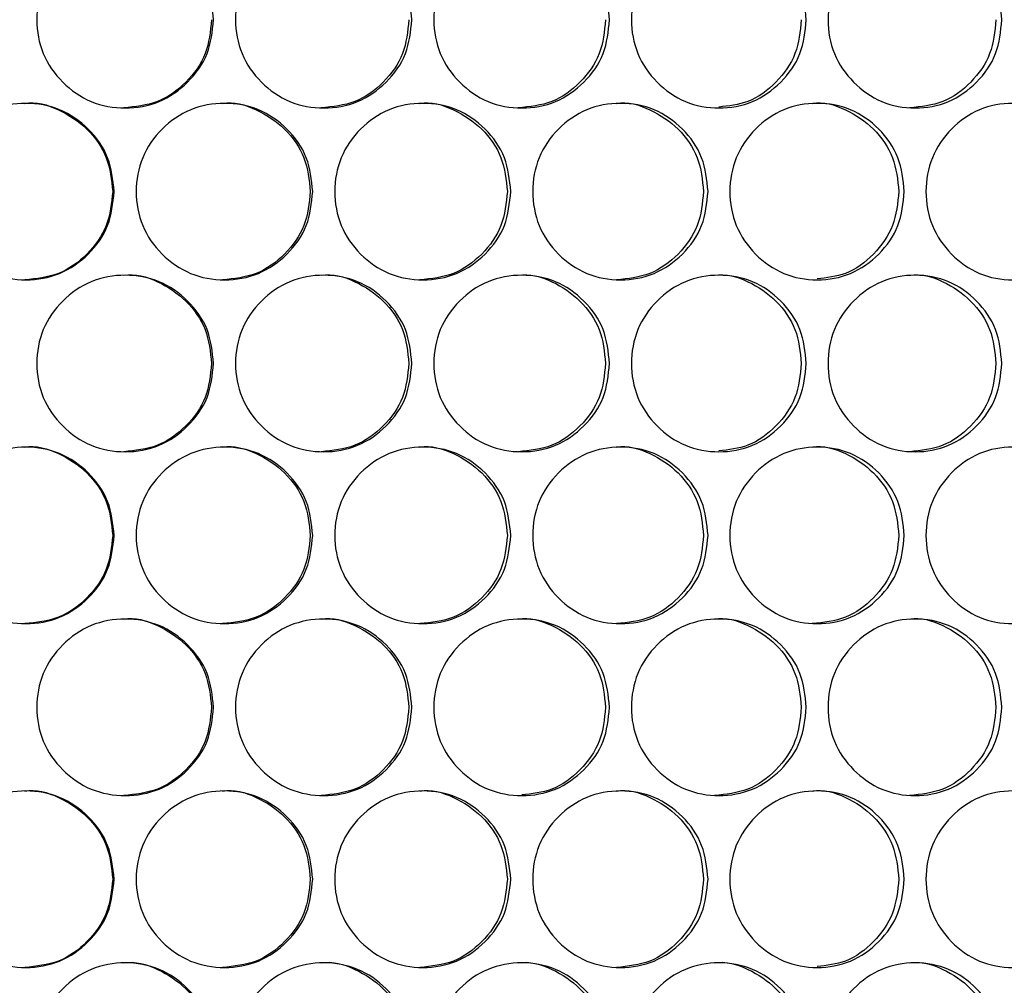
# Model space of a CAD drawing. Units: millimetres. Extents: x 7895 to 10391, y 932 to 2703.
# Drawn here: x 8699 to 8766, y 1628 to 1694 of the extents above; entities that cross this region are included whole.
import ezdxf

# ---------------------------------------------------------------- set-up
doc = ezdxf.new("R2010")
doc.units = ezdxf.units.MM

msp = doc.modelspace()

# ---------------------------------------------------------------- linework, layer by layer
at = {"color": 7, "linetype": 'Continuous', "lineweight": 25}
for points, knots in [([(8712.016, 1693.591), (8711.935, 1692.801), (8711.774, 1691.219), (8710.344, 1689.248), (8708.384, 1687.87), (8706.011, 1687.452), (8703.642, 1687.87), (8701.666, 1689.247), (8700.282, 1691.219), (8699.862, 1693.591), (8700.282, 1695.964), (8701.666, 1697.936), (8703.641, 1699.313), (8706.011, 1699.731), (8708.383, 1699.313), (8710.344, 1697.935), (8711.773, 1695.964), (8711.935, 1694.382), (8712.016, 1693.591)], [0, 0, 0, 0, 0.062461, 0.124973, 0.187476, 0.249979, 0.312527, 0.374983, 0.437531, 0.499987, 0.56249, 0.624989, 0.687496, 0.749995, 0.812551, 0.875001, 0.937527, 1, 1, 1, 1]), ([(8725.502, 1693.591), (8725.422, 1692.801), (8725.261, 1691.219), (8723.835, 1689.248), (8721.88, 1687.87), (8719.513, 1687.452), (8717.149, 1687.87), (8715.178, 1689.247), (8713.796, 1691.219), (8713.376, 1693.591), (8713.796, 1695.964), (8715.178, 1697.936), (8717.149, 1699.313), (8719.513, 1699.731), (8721.88, 1699.313), (8723.835, 1697.935), (8725.26, 1695.964), (8725.421, 1694.382), (8725.502, 1693.591)], [0, 0, 0, 0, 0.062461, 0.124973, 0.187476, 0.249978, 0.312527, 0.374984, 0.437531, 0.499987, 0.56249, 0.624989, 0.687496, 0.749995, 0.812551, 0.875001, 0.937527, 1, 1, 1, 1]), ([(8738.942, 1693.591), (8738.862, 1692.801), (8738.702, 1691.219), (8737.281, 1689.248), (8735.334, 1687.87), (8732.975, 1687.452), (8730.62, 1687.87), (8728.654, 1689.247), (8727.277, 1691.219), (8726.859, 1693.591), (8727.277, 1695.964), (8728.654, 1697.936), (8730.619, 1699.313), (8732.975, 1699.731), (8735.333, 1699.313), (8737.281, 1697.935), (8738.7, 1695.964), (8738.861, 1694.382), (8738.942, 1693.591)], [0, 0, 0, 0, 0.062461, 0.124973, 0.187476, 0.249979, 0.312527, 0.374984, 0.437531, 0.499987, 0.56249, 0.62499, 0.687496, 0.749995, 0.812551, 0.875001, 0.937527, 1, 1, 1, 1]), ([(8752.319, 1693.591), (8752.24, 1692.801), (8752.08, 1691.219), (8750.667, 1689.248), (8748.73, 1687.87), (8746.382, 1687.452), (8744.038, 1687.87), (8742.081, 1689.247), (8740.71, 1691.219), (8740.293, 1693.591), (8740.709, 1695.964), (8742.081, 1697.936), (8744.037, 1699.313), (8746.382, 1699.731), (8748.729, 1699.313), (8750.667, 1697.935), (8752.079, 1695.964), (8752.239, 1694.382), (8752.319, 1693.591)], [0, 0, 0, 0, 0.062461, 0.124973, 0.187476, 0.249979, 0.312527, 0.374984, 0.437531, 0.499987, 0.56249, 0.62499, 0.687497, 0.749995, 0.812551, 0.875001, 0.937527, 1, 1, 1, 1]), ([(8765.619, 1693.591), (8765.539, 1692.801), (8765.381, 1691.219), (8763.977, 1689.248), (8762.052, 1687.87), (8759.718, 1687.452), (8757.387, 1687.87), (8755.441, 1689.247), (8754.078, 1691.219), (8753.663, 1693.591), (8754.077, 1695.964), (8755.441, 1697.936), (8757.387, 1699.313), (8759.719, 1699.731), (8762.051, 1699.313), (8763.977, 1697.935), (8765.38, 1695.964), (8765.539, 1694.382), (8765.619, 1693.591)], [0, 0, 0, 0, 0.062461, 0.124973, 0.187476, 0.249979, 0.312527, 0.374983, 0.437531, 0.499987, 0.56249, 0.624989, 0.687497, 0.749995, 0.812551, 0.875001, 0.937527, 1, 1, 1, 1]), ([(8711.883, 1693.591), (8711.803, 1692.8), (8711.643, 1691.219), (8710.221, 1689.26), (8708.271, 1687.834), (8706.697, 1687.672), (8705.91, 1687.592)], [0, 0, 0, 0, 0.250468, 0.500785, 0.750598, 1, 1, 1, 1]), ([(8725.301, 1693.591), (8725.221, 1692.8), (8725.061, 1691.219), (8723.644, 1689.26), (8721.699, 1687.834), (8720.128, 1687.672), (8719.344, 1687.592)], [0, 0, 0, 0, 0.250469, 0.500786, 0.750598, 1, 1, 1, 1]), ([(8738.673, 1693.591), (8738.593, 1692.8), (8738.434, 1691.219), (8737.022, 1689.26), (8735.085, 1687.834), (8733.52, 1687.672), (8732.738, 1687.592)], [0, 0, 0, 0, 0.250469, 0.500786, 0.750599, 1, 1, 1, 1]), ([(8751.982, 1693.591), (8751.903, 1692.8), (8751.746, 1691.218), (8750.339, 1689.264), (8748.501, 1687.881), (8747.048, 1687.723), (8746.373, 1687.649)], [0, 0, 0, 0, 0.25889, 0.517624, 0.775836, 1, 1, 1, 1]), ([(8765.215, 1693.591), (8765.136, 1692.8), (8764.979, 1691.219), (8763.583, 1689.26), (8761.667, 1687.834), (8760.119, 1687.672), (8759.346, 1687.592)], [0, 0, 0, 0, 0.250468, 0.500786, 0.750598, 1, 1, 1, 1]), ([(8705.26, 1681.901), (8705.18, 1681.111), (8705.018, 1679.529), (8703.587, 1677.558), (8701.625, 1676.18), (8699.25, 1675.762), (8696.879, 1676.18), (8694.903, 1677.557), (8693.518, 1679.529), (8693.097, 1681.901), (8693.518, 1684.274), (8694.903, 1686.246), (8696.879, 1687.623), (8699.25, 1688.041), (8701.625, 1687.623), (8703.587, 1686.245), (8705.017, 1684.274), (8705.179, 1682.692), (8705.26, 1681.901)], [0, 0, 0, 0, 0.062461, 0.124974, 0.187477, 0.249979, 0.312527, 0.374984, 0.437531, 0.499987, 0.56249, 0.624989, 0.687497, 0.749995, 0.812551, 0.875002, 0.937527, 1, 1, 1, 1]), ([(8699.18, 1687.901), (8699.181, 1687.901), (8699.944, 1688.06), (8701.557, 1687.549), (8703.495, 1686.263), (8704.921, 1684.267), (8705.081, 1682.69), (8705.161, 1681.901)], [0, 0, 0, 0, 0.000156, 0.249746, 0.499273, 0.749564, 1, 1, 1, 1]), ([(8718.764, 1681.901), (8718.683, 1681.111), (8718.522, 1679.529), (8717.094, 1677.558), (8715.136, 1676.18), (8712.766, 1675.762), (8710.399, 1676.18), (8708.425, 1677.557), (8707.043, 1679.529), (8706.622, 1681.901), (8707.042, 1684.274), (8708.425, 1686.246), (8710.399, 1687.623), (8712.766, 1688.041), (8715.136, 1687.623), (8717.094, 1686.245), (8718.521, 1684.274), (8718.683, 1682.692), (8718.764, 1681.901)], [0, 0, 0, 0, 0.062461, 0.124973, 0.187477, 0.249979, 0.312527, 0.374984, 0.437531, 0.499987, 0.56249, 0.624989, 0.687497, 0.749995, 0.812551, 0.875002, 0.937527, 1, 1, 1, 1]), ([(8712.628, 1687.901), (8712.628, 1687.901), (8713.39, 1688.06), (8715, 1687.549), (8716.934, 1686.263), (8718.356, 1684.267), (8718.517, 1682.69), (8718.597, 1681.901)], [0, 0, 0, 0, 0.000156, 0.249746, 0.499272, 0.749564, 1, 1, 1, 1]), ([(8732.229, 1681.901), (8732.149, 1681.111), (8731.988, 1679.529), (8730.565, 1677.558), (8728.613, 1676.18), (8726.25, 1675.762), (8723.89, 1676.18), (8721.921, 1677.557), (8720.542, 1679.529), (8720.122, 1681.901), (8720.542, 1684.274), (8721.921, 1686.246), (8723.89, 1687.623), (8726.25, 1688.041), (8728.613, 1687.623), (8730.565, 1686.245), (8731.987, 1684.274), (8732.148, 1682.692), (8732.229, 1681.901)], [0, 0, 0, 0, 0.062461, 0.124974, 0.187476, 0.249979, 0.312527, 0.374984, 0.437531, 0.499987, 0.56249, 0.624989, 0.687497, 0.749996, 0.812551, 0.875002, 0.937527, 1, 1, 1, 1]), ([(8726.044, 1687.901), (8726.044, 1687.901), (8726.804, 1688.06), (8728.409, 1687.549), (8730.337, 1686.263), (8731.754, 1684.267), (8731.914, 1682.69), (8731.994, 1681.901)], [0, 0, 0, 0, 0.000157, 0.249746, 0.499273, 0.749564, 1, 1, 1, 1]), ([(8745.639, 1681.901), (8745.559, 1681.111), (8745.4, 1679.529), (8743.983, 1677.558), (8742.04, 1676.18), (8739.687, 1675.762), (8737.336, 1676.18), (8735.375, 1677.557), (8734.001, 1679.529), (8733.583, 1681.901), (8734, 1684.274), (8735.375, 1686.246), (8737.336, 1687.623), (8739.687, 1688.041), (8742.04, 1687.623), (8743.983, 1686.245), (8745.398, 1684.274), (8745.559, 1682.692), (8745.639, 1681.901)], [0, 0, 0, 0, 0.062461, 0.124973, 0.187476, 0.249979, 0.312527, 0.374984, 0.437531, 0.499987, 0.562491, 0.624989, 0.687497, 0.749996, 0.812551, 0.875002, 0.937527, 1, 1, 1, 1]), ([(8739.412, 1687.901), (8739.413, 1687.901), (8740.17, 1688.059), (8741.768, 1687.549), (8743.687, 1686.263), (8745.098, 1684.267), (8745.257, 1682.69), (8745.336, 1681.901)], [0, 0, 0, 0, 0.000157, 0.249748, 0.499273, 0.749564, 1, 1, 1, 1]), ([(8758.98, 1681.901), (8758.9, 1681.111), (8758.741, 1679.529), (8757.333, 1677.558), (8755.401, 1676.18), (8753.06, 1675.762), (8750.722, 1676.18), (8748.77, 1677.557), (8747.403, 1679.529), (8746.987, 1681.901), (8747.403, 1684.274), (8748.77, 1686.246), (8750.721, 1687.623), (8753.06, 1688.041), (8755.4, 1687.623), (8757.333, 1686.245), (8758.74, 1684.274), (8758.9, 1682.692), (8758.98, 1681.901)], [0, 0, 0, 0, 0.062461, 0.124973, 0.187476, 0.249979, 0.312527, 0.374984, 0.437531, 0.499987, 0.562491, 0.62499, 0.687497, 0.749996, 0.812551, 0.875002, 0.937527, 1, 1, 1, 1]), ([(8752.718, 1687.901), (8752.718, 1687.901), (8753.471, 1688.06), (8755.061, 1687.549), (8756.969, 1686.263), (8758.372, 1684.267), (8758.53, 1682.69), (8758.609, 1681.901)], [0, 0, 0, 0, 0.000157, 0.249747, 0.499272, 0.749564, 1, 1, 1, 1]), ([(8772.234, 1681.901), (8772.155, 1681.111), (8771.998, 1679.529), (8770.599, 1677.558), (8768.68, 1676.18), (8766.355, 1675.762), (8764.032, 1676.18), (8762.092, 1677.557), (8760.733, 1679.529), (8760.319, 1681.901), (8760.732, 1684.274), (8762.092, 1686.246), (8764.031, 1687.623), (8766.355, 1688.041), (8768.68, 1687.623), (8770.599, 1686.245), (8771.996, 1684.274), (8772.155, 1682.692), (8772.234, 1681.901)], [0, 0, 0, 0, 0.062461, 0.124973, 0.187477, 0.249979, 0.312527, 0.374984, 0.437531, 0.499987, 0.56249, 0.624989, 0.687497, 0.749995, 0.812551, 0.875002, 0.937527, 1, 1, 1, 1]), ([(8705.161, 1681.901), (8705.081, 1681.11), (8704.921, 1679.529), (8703.498, 1677.57), (8701.546, 1676.144), (8699.971, 1675.982), (8699.183, 1675.902)], [0, 0, 0, 0, 0.250467, 0.500784, 0.750599, 1, 1, 1, 1]), ([(8718.597, 1681.901), (8718.517, 1681.11), (8718.357, 1679.529), (8716.937, 1677.57), (8714.989, 1676.144), (8713.417, 1675.982), (8712.631, 1675.902)], [0, 0, 0, 0, 0.250468, 0.500786, 0.7506, 1, 1, 1, 1]), ([(8731.994, 1681.901), (8731.914, 1681.11), (8731.755, 1679.529), (8730.34, 1677.57), (8728.398, 1676.144), (8726.83, 1675.982), (8726.047, 1675.902)], [0, 0, 0, 0, 0.250468, 0.500785, 0.7506, 1, 1, 1, 1]), ([(8745.336, 1681.901), (8745.257, 1681.11), (8745.098, 1679.529), (8743.69, 1677.57), (8741.757, 1676.144), (8740.195, 1675.982), (8739.415, 1675.902)], [0, 0, 0, 0, 0.250468, 0.500785, 0.750599, 1, 1, 1, 1]), ([(8758.609, 1681.901), (8758.53, 1681.11), (8758.373, 1679.528), (8756.971, 1677.574), (8755.149, 1676.197), (8753.711, 1676.038), (8753.049, 1675.965)], [0, 0, 0, 0, 0.259877, 0.519598, 0.778798, 1, 1, 1, 1]), ([(8705.907, 1676.211), (8705.907, 1676.211), (8706.673, 1676.355), (8708.281, 1675.866), (8710.219, 1674.572), (8711.642, 1672.577), (8711.803, 1671), (8711.883, 1670.211)], [0, 0, 0, 0, 0.000156, 0.249746, 0.499272, 0.749564, 1, 1, 1, 1]), ([(8719.34, 1676.211), (8719.341, 1676.211), (8720.105, 1676.355), (8721.708, 1675.866), (8723.641, 1674.572), (8725.061, 1672.577), (8725.221, 1671), (8725.301, 1670.211)], [0, 0, 0, 0, 0.000156, 0.249745, 0.499272, 0.749563, 1, 1, 1, 1]), ([(8732.735, 1676.211), (8732.735, 1676.211), (8733.496, 1676.356), (8735.094, 1675.866), (8737.02, 1674.572), (8738.434, 1672.577), (8738.593, 1671), (8738.673, 1670.211)], [0, 0, 0, 0, 0.000155, 0.249745, 0.499271, 0.749564, 1, 1, 1, 1]), ([(8746.074, 1676.211), (8746.074, 1676.211), (8746.832, 1676.356), (8748.422, 1675.865), (8750.338, 1674.572), (8751.745, 1672.577), (8751.903, 1671), (8751.982, 1670.211)], [0, 0, 0, 0, 0.000154, 0.249745, 0.499272, 0.749563, 1, 1, 1, 1]), ([(8759.342, 1676.211), (8759.343, 1676.211), (8760.097, 1676.354), (8761.677, 1675.866), (8763.581, 1674.571), (8764.978, 1672.578), (8765.136, 1671), (8765.215, 1670.211)], [0, 0, 0, 0, 0.000156, 0.249746, 0.499272, 0.749564, 1, 1, 1, 1]), ([(8712.016, 1670.211), (8711.935, 1669.421), (8711.774, 1667.839), (8710.344, 1665.868), (8708.384, 1664.49), (8706.011, 1664.072), (8703.642, 1664.49), (8701.666, 1665.867), (8700.282, 1667.839), (8699.862, 1670.211), (8700.282, 1672.584), (8701.666, 1674.556), (8703.641, 1675.933), (8706.011, 1676.351), (8708.384, 1675.933), (8710.344, 1674.555), (8711.773, 1672.584), (8711.935, 1671.002), (8712.016, 1670.211)], [0, 0, 0, 0, 0.062462, 0.124973, 0.187477, 0.249979, 0.312527, 0.374984, 0.437531, 0.499987, 0.562491, 0.62499, 0.687497, 0.749996, 0.812551, 0.875002, 0.937527, 1, 1, 1, 1]), ([(8725.502, 1670.211), (8725.422, 1669.421), (8725.261, 1667.839), (8723.835, 1665.868), (8721.88, 1664.49), (8719.513, 1664.072), (8717.149, 1664.49), (8715.178, 1665.867), (8713.796, 1667.839), (8713.376, 1670.211), (8713.796, 1672.584), (8715.178, 1674.556), (8717.149, 1675.933), (8719.513, 1676.351), (8721.88, 1675.933), (8723.835, 1674.555), (8725.26, 1672.584), (8725.421, 1671.002), (8725.502, 1670.211)], [0, 0, 0, 0, 0.062462, 0.124973, 0.187477, 0.249979, 0.312527, 0.374985, 0.437531, 0.499987, 0.562491, 0.62499, 0.687497, 0.749996, 0.812551, 0.875002, 0.937527, 1, 1, 1, 1]), ([(8738.942, 1670.211), (8738.862, 1669.421), (8738.702, 1667.839), (8737.281, 1665.868), (8735.334, 1664.49), (8732.975, 1664.072), (8730.62, 1664.49), (8728.654, 1665.867), (8727.277, 1667.839), (8726.859, 1670.211), (8727.277, 1672.584), (8728.654, 1674.556), (8730.619, 1675.933), (8732.975, 1676.351), (8735.333, 1675.933), (8737.281, 1674.555), (8738.7, 1672.584), (8738.861, 1671.002), (8738.942, 1670.211)], [0, 0, 0, 0, 0.062462, 0.124973, 0.187477, 0.249979, 0.312527, 0.374984, 0.437531, 0.499987, 0.562491, 0.62499, 0.687497, 0.749996, 0.812551, 0.875002, 0.937527, 1, 1, 1, 1]), ([(8752.319, 1670.211), (8752.24, 1669.421), (8752.08, 1667.839), (8750.667, 1665.868), (8748.73, 1664.49), (8746.382, 1664.072), (8744.038, 1664.49), (8742.081, 1665.867), (8740.71, 1667.839), (8740.293, 1670.211), (8740.709, 1672.584), (8742.081, 1674.556), (8744.037, 1675.933), (8746.382, 1676.351), (8748.729, 1675.933), (8750.667, 1674.555), (8752.079, 1672.584), (8752.239, 1671.002), (8752.319, 1670.211)], [0, 0, 0, 0, 0.062462, 0.124973, 0.187477, 0.249979, 0.312527, 0.374985, 0.437531, 0.499987, 0.562491, 0.62499, 0.687497, 0.749996, 0.812551, 0.875002, 0.937527, 1, 1, 1, 1]), ([(8765.619, 1670.211), (8765.539, 1669.421), (8765.381, 1667.839), (8763.977, 1665.868), (8762.052, 1664.49), (8759.718, 1664.072), (8757.387, 1664.49), (8755.441, 1665.867), (8754.078, 1667.839), (8753.663, 1670.211), (8754.077, 1672.584), (8755.441, 1674.556), (8757.387, 1675.933), (8759.719, 1676.351), (8762.051, 1675.933), (8763.977, 1674.555), (8765.38, 1672.584), (8765.539, 1671.002), (8765.619, 1670.211)], [0, 0, 0, 0, 0.062462, 0.124973, 0.187477, 0.249979, 0.312527, 0.374984, 0.437531, 0.499987, 0.562491, 0.62499, 0.687497, 0.749996, 0.812551, 0.875002, 0.937527, 1, 1, 1, 1]), ([(8711.883, 1670.211), (8711.803, 1669.42), (8711.643, 1667.839), (8710.221, 1665.88), (8708.271, 1664.454), (8706.697, 1664.292), (8705.91, 1664.212)], [0, 0, 0, 0, 0.250471, 0.500785, 0.750599, 1, 1, 1, 1]), ([(8725.301, 1670.211), (8725.221, 1669.42), (8725.062, 1667.839), (8723.644, 1665.88), (8721.699, 1664.454), (8720.128, 1664.292), (8719.344, 1664.212)], [0, 0, 0, 0, 0.250471, 0.500785, 0.750599, 1, 1, 1, 1]), ([(8738.673, 1670.211), (8738.593, 1669.42), (8738.434, 1667.839), (8737.022, 1665.88), (8735.085, 1664.454), (8733.52, 1664.292), (8732.738, 1664.212)], [0, 0, 0, 0, 0.250471, 0.500786, 0.7506, 1, 1, 1, 1]), ([(8751.982, 1670.211), (8751.903, 1669.42), (8751.746, 1667.838), (8750.339, 1665.884), (8748.501, 1664.501), (8747.048, 1664.343), (8746.373, 1664.269)], [0, 0, 0, 0, 0.258893, 0.517623, 0.775836, 1, 1, 1, 1]), ([(8765.215, 1670.211), (8765.136, 1669.42), (8764.979, 1667.839), (8763.583, 1665.88), (8761.667, 1664.454), (8760.119, 1664.292), (8759.346, 1664.212)], [0, 0, 0, 0, 0.250471, 0.500786, 0.750599, 1, 1, 1, 1]), ([(8705.26, 1658.521), (8705.18, 1657.731), (8705.018, 1656.149), (8703.587, 1654.178), (8701.625, 1652.8), (8699.25, 1652.382), (8696.879, 1652.8), (8694.903, 1654.177), (8693.518, 1656.149), (8693.097, 1658.521), (8693.518, 1660.894), (8694.903, 1662.866), (8696.879, 1664.243), (8699.25, 1664.661), (8701.624, 1664.243), (8703.587, 1662.865), (8705.017, 1660.894), (8705.179, 1659.312), (8705.26, 1658.521)], [0, 0, 0, 0, 0.062462, 0.124974, 0.187477, 0.24998, 0.312528, 0.374985, 0.437532, 0.499987, 0.56249, 0.62499, 0.687497, 0.749996, 0.812552, 0.875002, 0.937528, 1, 1, 1, 1]), ([(8699.18, 1664.521), (8699.181, 1664.521), (8699.947, 1664.665), (8701.556, 1664.176), (8703.496, 1662.882), (8704.92, 1660.887), (8705.081, 1659.31), (8705.161, 1658.521)], [0, 0, 0, 0, 0.000155, 0.249746, 0.499272, 0.749567, 1, 1, 1, 1]), ([(8718.764, 1658.521), (8718.683, 1657.731), (8718.522, 1656.149), (8717.094, 1654.178), (8715.136, 1652.8), (8712.766, 1652.382), (8710.399, 1652.8), (8708.425, 1654.177), (8707.043, 1656.149), (8706.622, 1658.521), (8707.042, 1660.894), (8708.425, 1662.866), (8710.399, 1664.243), (8712.766, 1664.661), (8715.136, 1664.243), (8717.094, 1662.865), (8718.521, 1660.894), (8718.683, 1659.312), (8718.764, 1658.521)], [0, 0, 0, 0, 0.062462, 0.124974, 0.187477, 0.24998, 0.312528, 0.374985, 0.437532, 0.499987, 0.562491, 0.62499, 0.687497, 0.749996, 0.812552, 0.875002, 0.937528, 1, 1, 1, 1]), ([(8712.628, 1664.521), (8712.628, 1664.521), (8713.393, 1664.665), (8714.999, 1664.176), (8716.935, 1662.882), (8718.356, 1660.887), (8718.517, 1659.31), (8718.597, 1658.521)], [0, 0, 0, 0, 0.000156, 0.249746, 0.499271, 0.749566, 1, 1, 1, 1]), ([(8732.229, 1658.521), (8732.149, 1657.731), (8731.988, 1656.149), (8730.565, 1654.178), (8728.613, 1652.8), (8726.25, 1652.382), (8723.89, 1652.8), (8721.921, 1654.177), (8720.542, 1656.149), (8720.122, 1658.521), (8720.542, 1660.894), (8721.921, 1662.866), (8723.89, 1664.243), (8726.25, 1664.661), (8728.613, 1664.243), (8730.565, 1662.865), (8731.987, 1660.894), (8732.148, 1659.312), (8732.229, 1658.521)], [0, 0, 0, 0, 0.062462, 0.124974, 0.187477, 0.249979, 0.312528, 0.374985, 0.437532, 0.499987, 0.562491, 0.62499, 0.687497, 0.749996, 0.812552, 0.875002, 0.937528, 1, 1, 1, 1]), ([(8726.044, 1664.521), (8726.044, 1664.521), (8726.807, 1664.664), (8728.408, 1664.176), (8730.337, 1662.882), (8731.754, 1660.887), (8731.914, 1659.31), (8731.994, 1658.521)], [0, 0, 0, 0, 0.000156, 0.249747, 0.499272, 0.749567, 1, 1, 1, 1]), ([(8745.639, 1658.521), (8745.559, 1657.731), (8745.4, 1656.149), (8743.983, 1654.178), (8742.04, 1652.8), (8739.687, 1652.382), (8737.336, 1652.8), (8735.375, 1654.177), (8734.001, 1656.149), (8733.583, 1658.521), (8734, 1660.894), (8735.375, 1662.866), (8737.336, 1664.243), (8739.687, 1664.661), (8742.04, 1664.243), (8743.983, 1662.865), (8745.398, 1660.894), (8745.559, 1659.312), (8745.639, 1658.521)], [0, 0, 0, 0, 0.062462, 0.124974, 0.187477, 0.249979, 0.312528, 0.374985, 0.437532, 0.499987, 0.562491, 0.62499, 0.687497, 0.749996, 0.812552, 0.875002, 0.937528, 1, 1, 1, 1]), ([(8739.412, 1664.521), (8739.413, 1664.521), (8740.173, 1664.664), (8741.766, 1664.176), (8743.687, 1662.881), (8745.098, 1660.888), (8745.257, 1659.31), (8745.336, 1658.521)], [0, 0, 0, 0, 0.000157, 0.249748, 0.499272, 0.749567, 1, 1, 1, 1]), ([(8758.98, 1658.521), (8758.9, 1657.731), (8758.741, 1656.149), (8757.333, 1654.178), (8755.401, 1652.8), (8753.06, 1652.382), (8750.722, 1652.8), (8748.77, 1654.177), (8747.403, 1656.149), (8746.987, 1658.521), (8747.403, 1660.894), (8748.77, 1662.866), (8750.721, 1664.243), (8753.06, 1664.661), (8755.4, 1664.243), (8757.333, 1662.865), (8758.74, 1660.894), (8758.9, 1659.312), (8758.98, 1658.521)], [0, 0, 0, 0, 0.062462, 0.124974, 0.187477, 0.24998, 0.312528, 0.374985, 0.437532, 0.499987, 0.562491, 0.62499, 0.687497, 0.749996, 0.812552, 0.875002, 0.937528, 1, 1, 1, 1]), ([(8752.718, 1664.521), (8752.718, 1664.521), (8753.474, 1664.665), (8755.059, 1664.176), (8756.97, 1662.882), (8758.372, 1660.887), (8758.53, 1659.31), (8758.609, 1658.521)], [0, 0, 0, 0, 0.000156, 0.249747, 0.499271, 0.749566, 1, 1, 1, 1]), ([(8772.234, 1658.521), (8772.155, 1657.731), (8771.998, 1656.149), (8770.599, 1654.178), (8768.68, 1652.8), (8766.355, 1652.382), (8764.032, 1652.8), (8762.092, 1654.177), (8760.733, 1656.149), (8760.319, 1658.521), (8760.732, 1660.894), (8762.092, 1662.866), (8764.031, 1664.243), (8766.355, 1664.661), (8768.68, 1664.243), (8770.599, 1662.865), (8771.996, 1660.894), (8772.155, 1659.312), (8772.234, 1658.521)], [0, 0, 0, 0, 0.062462, 0.124974, 0.187477, 0.24998, 0.312528, 0.374985, 0.437532, 0.499987, 0.562491, 0.62499, 0.687497, 0.749996, 0.812552, 0.875002, 0.937528, 1, 1, 1, 1]), ([(8705.161, 1658.521), (8705.081, 1657.73), (8704.921, 1656.149), (8703.498, 1654.19), (8701.546, 1652.764), (8699.971, 1652.602), (8699.183, 1652.522)], [0, 0, 0, 0, 0.25047, 0.500786, 0.750599, 1, 1, 1, 1]), ([(8718.597, 1658.521), (8718.517, 1657.73), (8718.357, 1656.149), (8716.937, 1654.19), (8714.989, 1652.764), (8713.417, 1652.602), (8712.631, 1652.522)], [0, 0, 0, 0, 0.250471, 0.500788, 0.750599, 1, 1, 1, 1]), ([(8731.994, 1658.521), (8731.914, 1657.73), (8731.755, 1656.149), (8730.34, 1654.19), (8728.398, 1652.764), (8726.83, 1652.602), (8726.047, 1652.522)], [0, 0, 0, 0, 0.250471, 0.500787, 0.7506, 1, 1, 1, 1]), ([(8745.336, 1658.521), (8745.257, 1657.73), (8745.098, 1656.149), (8743.69, 1654.19), (8741.757, 1652.764), (8740.195, 1652.602), (8739.415, 1652.522)], [0, 0, 0, 0, 0.250471, 0.500787, 0.750599, 1, 1, 1, 1]), ([(8758.609, 1658.521), (8758.53, 1657.73), (8758.373, 1656.149), (8756.972, 1654.19), (8755.05, 1652.764), (8753.497, 1652.602), (8752.721, 1652.522)], [0, 0, 0, 0, 0.25047, 0.500787, 0.750599, 1, 1, 1, 1]), ([(8712.016, 1646.831), (8711.935, 1646.041), (8711.774, 1644.459), (8710.344, 1642.488), (8708.384, 1641.11), (8706.011, 1640.692), (8703.642, 1641.11), (8701.666, 1642.487), (8700.282, 1644.459), (8699.862, 1646.831), (8700.282, 1649.204), (8701.666, 1651.176), (8703.641, 1652.553), (8706.011, 1652.971), (8708.384, 1652.553), (8710.344, 1651.175), (8711.773, 1649.204), (8711.935, 1647.622), (8712.016, 1646.831)], [0, 0, 0, 0, 0.062461, 0.124973, 0.187476, 0.249979, 0.312527, 0.374984, 0.437531, 0.499987, 0.56249, 0.624989, 0.687496, 0.749995, 0.812551, 0.875002, 0.937527, 1, 1, 1, 1]), ([(8705.907, 1652.831), (8705.907, 1652.831), (8706.67, 1652.99), (8708.282, 1652.479), (8710.218, 1651.193), (8711.642, 1649.197), (8711.803, 1647.62), (8711.883, 1646.831)], [0, 0, 0, 0, 0.000156, 0.249747, 0.499273, 0.749564, 1, 1, 1, 1]), ([(8725.502, 1646.831), (8725.422, 1646.041), (8725.261, 1644.459), (8723.835, 1642.488), (8721.88, 1641.11), (8719.513, 1640.692), (8717.149, 1641.11), (8715.178, 1642.487), (8713.796, 1644.459), (8713.376, 1646.831), (8713.796, 1649.204), (8715.178, 1651.176), (8717.149, 1652.553), (8719.513, 1652.971), (8721.88, 1652.553), (8723.835, 1651.175), (8725.26, 1649.204), (8725.421, 1647.622), (8725.502, 1646.831)], [0, 0, 0, 0, 0.062461, 0.124973, 0.187476, 0.249979, 0.312527, 0.374984, 0.437531, 0.499987, 0.56249, 0.624989, 0.687497, 0.749995, 0.812551, 0.875002, 0.937527, 1, 1, 1, 1]), ([(8719.34, 1652.831), (8719.341, 1652.831), (8720.102, 1652.99), (8721.71, 1652.479), (8723.641, 1651.193), (8725.061, 1649.197), (8725.221, 1647.62), (8725.301, 1646.831)], [0, 0, 0, 0, 0.000156, 0.249746, 0.499273, 0.749564, 1, 1, 1, 1]), ([(8738.942, 1646.831), (8738.862, 1646.041), (8738.702, 1644.459), (8737.281, 1642.488), (8735.334, 1641.11), (8732.975, 1640.692), (8730.62, 1641.11), (8728.654, 1642.487), (8727.277, 1644.459), (8726.859, 1646.831), (8727.277, 1649.204), (8728.654, 1651.176), (8730.619, 1652.553), (8732.975, 1652.971), (8735.333, 1652.553), (8737.281, 1651.175), (8738.7, 1649.204), (8738.861, 1647.622), (8738.942, 1646.831)], [0, 0, 0, 0, 0.062461, 0.124973, 0.187476, 0.249979, 0.312527, 0.374984, 0.437531, 0.499987, 0.56249, 0.624989, 0.687497, 0.749995, 0.812551, 0.875002, 0.937527, 1, 1, 1, 1]), ([(8732.735, 1652.831), (8732.735, 1652.831), (8733.493, 1652.991), (8735.096, 1652.478), (8737.019, 1651.194), (8738.434, 1649.197), (8738.593, 1647.62), (8738.673, 1646.831)], [0, 0, 0, 0, 0.000155, 0.249746, 0.499272, 0.749564, 1, 1, 1, 1]), ([(8752.319, 1646.831), (8752.24, 1646.041), (8752.08, 1644.459), (8750.667, 1642.488), (8748.73, 1641.11), (8746.382, 1640.692), (8744.038, 1641.11), (8742.081, 1642.487), (8740.71, 1644.459), (8740.293, 1646.831), (8740.709, 1649.204), (8742.081, 1651.176), (8744.037, 1652.553), (8746.382, 1652.971), (8748.729, 1652.553), (8750.667, 1651.175), (8752.079, 1649.204), (8752.239, 1647.622), (8752.319, 1646.831)], [0, 0, 0, 0, 0.062461, 0.124973, 0.187476, 0.249979, 0.312527, 0.374984, 0.437531, 0.499987, 0.56249, 0.624989, 0.687497, 0.749996, 0.812551, 0.875002, 0.937527, 1, 1, 1, 1]), ([(8746.074, 1652.831), (8746.074, 1652.831), (8746.829, 1652.992), (8748.424, 1652.478), (8750.338, 1651.194), (8751.745, 1649.197), (8751.903, 1647.62), (8751.982, 1646.831)], [0, 0, 0, 0, 0.000155, 0.249746, 0.499272, 0.749564, 1, 1, 1, 1]), ([(8765.619, 1646.831), (8765.539, 1646.041), (8765.381, 1644.459), (8763.977, 1642.488), (8762.052, 1641.11), (8759.718, 1640.692), (8757.387, 1641.11), (8755.441, 1642.487), (8754.078, 1644.459), (8753.663, 1646.831), (8754.077, 1649.204), (8755.441, 1651.176), (8757.387, 1652.553), (8759.719, 1652.971), (8762.051, 1652.553), (8763.977, 1651.175), (8765.38, 1649.204), (8765.539, 1647.622), (8765.619, 1646.831)], [0, 0, 0, 0, 0.062461, 0.124973, 0.187476, 0.249979, 0.312527, 0.374984, 0.437531, 0.499987, 0.56249, 0.624989, 0.687497, 0.749995, 0.812551, 0.875002, 0.937527, 1, 1, 1, 1]), ([(8759.342, 1652.831), (8759.343, 1652.831), (8760.094, 1652.989), (8761.678, 1652.479), (8763.58, 1651.193), (8764.978, 1649.197), (8765.136, 1647.62), (8765.215, 1646.831)], [0, 0, 0, 0, 0.000157, 0.249747, 0.499273, 0.749564, 1, 1, 1, 1]), ([(8711.883, 1646.831), (8711.803, 1646.04), (8711.643, 1644.459), (8710.221, 1642.5), (8708.271, 1641.074), (8706.697, 1640.912), (8705.91, 1640.832)], [0, 0, 0, 0, 0.250468, 0.500785, 0.750598, 1, 1, 1, 1]), ([(8725.301, 1646.831), (8725.221, 1646.04), (8725.061, 1644.459), (8723.644, 1642.5), (8721.699, 1641.074), (8720.128, 1640.912), (8719.344, 1640.832)], [0, 0, 0, 0, 0.250468, 0.500785, 0.750599, 1, 1, 1, 1]), ([(8738.673, 1646.831), (8738.593, 1646.04), (8738.434, 1644.458), (8737.021, 1642.503), (8735.154, 1641.111), (8733.67, 1640.951), (8732.968, 1640.876)], [0, 0, 0, 0, 0.25695, 0.513744, 0.770022, 1, 1, 1, 1]), ([(8751.982, 1646.831), (8751.903, 1646.04), (8751.745, 1644.459), (8750.341, 1642.5), (8748.413, 1641.074), (8746.855, 1640.912), (8746.077, 1640.832)], [0, 0, 0, 0, 0.250468, 0.500785, 0.750599, 1, 1, 1, 1]), ([(8765.215, 1646.831), (8765.136, 1646.04), (8764.979, 1644.459), (8763.583, 1642.5), (8761.667, 1641.074), (8760.119, 1640.912), (8759.346, 1640.832)], [0, 0, 0, 0, 0.250468, 0.500786, 0.750598, 1, 1, 1, 1]), ([(8705.26, 1635.141), (8705.18, 1634.351), (8705.018, 1632.769), (8703.587, 1630.798), (8701.625, 1629.42), (8699.25, 1629.002), (8696.879, 1629.42), (8694.903, 1630.797), (8693.518, 1632.769), (8693.097, 1635.141), (8693.518, 1637.514), (8694.903, 1639.486), (8696.879, 1640.863), (8699.25, 1641.281), (8701.625, 1640.863), (8703.587, 1639.485), (8705.017, 1637.514), (8705.179, 1635.932), (8705.26, 1635.141)], [0, 0, 0, 0, 0.062461, 0.124974, 0.187477, 0.249979, 0.312527, 0.374984, 0.437531, 0.499987, 0.56249, 0.624989, 0.687497, 0.749995, 0.812551, 0.875002, 0.937527, 1, 1, 1, 1]), ([(8699.18, 1641.141), (8699.181, 1641.141), (8699.945, 1641.293), (8701.557, 1640.792), (8703.495, 1639.503), (8704.921, 1637.507), (8705.081, 1635.93), (8705.161, 1635.141)], [0, 0, 0, 0, 0.000156, 0.249745, 0.499273, 0.749564, 1, 1, 1, 1]), ([(8718.764, 1635.141), (8718.683, 1634.351), (8718.522, 1632.769), (8717.094, 1630.798), (8715.136, 1629.42), (8712.766, 1629.002), (8710.399, 1629.42), (8708.425, 1630.797), (8707.043, 1632.769), (8706.622, 1635.141), (8707.042, 1637.514), (8708.425, 1639.486), (8710.399, 1640.863), (8712.766, 1641.281), (8715.136, 1640.863), (8717.094, 1639.485), (8718.521, 1637.514), (8718.683, 1635.932), (8718.764, 1635.141)], [0, 0, 0, 0, 0.062461, 0.124973, 0.187477, 0.249979, 0.312527, 0.374984, 0.437531, 0.499987, 0.56249, 0.62499, 0.687497, 0.749996, 0.812551, 0.875002, 0.937527, 1, 1, 1, 1]), ([(8712.628, 1641.141), (8712.628, 1641.141), (8713.392, 1641.292), (8715, 1640.792), (8716.934, 1639.502), (8718.356, 1637.507), (8718.517, 1635.93), (8718.597, 1635.141)], [0, 0, 0, 0, 0.000156, 0.249746, 0.499272, 0.749564, 1, 1, 1, 1]), ([(8732.229, 1635.141), (8732.149, 1634.351), (8731.988, 1632.769), (8730.565, 1630.798), (8728.613, 1629.42), (8726.25, 1629.002), (8723.89, 1629.42), (8721.921, 1630.797), (8720.542, 1632.769), (8720.122, 1635.141), (8720.542, 1637.514), (8721.921, 1639.486), (8723.89, 1640.863), (8726.25, 1641.281), (8728.613, 1640.863), (8730.565, 1639.485), (8731.987, 1637.514), (8732.148, 1635.932), (8732.229, 1635.141)], [0, 0, 0, 0, 0.062461, 0.124974, 0.187477, 0.249979, 0.312527, 0.374984, 0.437531, 0.499987, 0.56249, 0.62499, 0.687497, 0.749996, 0.812551, 0.875002, 0.937527, 1, 1, 1, 1]), ([(8726.044, 1641.141), (8726.044, 1641.141), (8726.805, 1641.292), (8728.408, 1640.793), (8730.337, 1639.502), (8731.754, 1637.507), (8731.914, 1635.93), (8731.994, 1635.141)], [0, 0, 0, 0, 0.000156, 0.249746, 0.499273, 0.749564, 1, 1, 1, 1]), ([(8745.639, 1635.141), (8745.559, 1634.351), (8745.4, 1632.769), (8743.983, 1630.798), (8742.04, 1629.42), (8739.687, 1629.002), (8737.336, 1629.42), (8735.375, 1630.797), (8734.001, 1632.769), (8733.583, 1635.141), (8734, 1637.514), (8735.375, 1639.486), (8737.336, 1640.863), (8739.687, 1641.281), (8742.04, 1640.863), (8743.983, 1639.485), (8745.398, 1637.514), (8745.559, 1635.932), (8745.639, 1635.141)], [0, 0, 0, 0, 0.062461, 0.124973, 0.187476, 0.249979, 0.312527, 0.374984, 0.437531, 0.499987, 0.56249, 0.624989, 0.687497, 0.749996, 0.812551, 0.875002, 0.937527, 1, 1, 1, 1]), ([(8739.412, 1641.141), (8739.413, 1641.141), (8740.171, 1641.292), (8741.767, 1640.793), (8743.687, 1639.502), (8745.098, 1637.507), (8745.257, 1635.93), (8745.336, 1635.141)], [0, 0, 0, 0, 0.000157, 0.249747, 0.499272, 0.749564, 1, 1, 1, 1]), ([(8758.98, 1635.141), (8758.9, 1634.351), (8758.741, 1632.769), (8757.333, 1630.798), (8755.401, 1629.42), (8753.06, 1629.002), (8750.722, 1629.42), (8748.77, 1630.797), (8747.403, 1632.769), (8746.987, 1635.141), (8747.403, 1637.514), (8748.77, 1639.486), (8750.721, 1640.863), (8753.06, 1641.281), (8755.4, 1640.863), (8757.333, 1639.485), (8758.74, 1637.514), (8758.9, 1635.932), (8758.98, 1635.141)], [0, 0, 0, 0, 0.062461, 0.124973, 0.187476, 0.249979, 0.312527, 0.374984, 0.437531, 0.499987, 0.56249, 0.62499, 0.687497, 0.749996, 0.812551, 0.875002, 0.937527, 1, 1, 1, 1]), ([(8752.718, 1641.141), (8752.718, 1641.141), (8753.473, 1641.292), (8755.06, 1640.792), (8756.97, 1639.502), (8758.372, 1637.507), (8758.53, 1635.93), (8758.609, 1635.141)], [0, 0, 0, 0, 0.000156, 0.249747, 0.499272, 0.749564, 1, 1, 1, 1]), ([(8772.234, 1635.141), (8772.155, 1634.351), (8771.998, 1632.769), (8770.599, 1630.798), (8768.68, 1629.42), (8766.355, 1629.002), (8764.032, 1629.42), (8762.092, 1630.797), (8760.733, 1632.769), (8760.319, 1635.141), (8760.732, 1637.514), (8762.092, 1639.486), (8764.031, 1640.863), (8766.355, 1641.281), (8768.68, 1640.863), (8770.599, 1639.485), (8771.996, 1637.514), (8772.155, 1635.932), (8772.234, 1635.141)], [0, 0, 0, 0, 0.062461, 0.124973, 0.187477, 0.249979, 0.312527, 0.374984, 0.437531, 0.499987, 0.56249, 0.624989, 0.687497, 0.749996, 0.812551, 0.875002, 0.937527, 1, 1, 1, 1]), ([(8705.161, 1635.141), (8705.081, 1634.35), (8704.921, 1632.769), (8703.498, 1630.81), (8701.546, 1629.384), (8699.971, 1629.222), (8699.183, 1629.142)], [0, 0, 0, 0, 0.250469, 0.500784, 0.750599, 1, 1, 1, 1]), ([(8718.597, 1635.141), (8718.517, 1634.35), (8718.357, 1632.769), (8716.937, 1630.81), (8714.989, 1629.384), (8713.417, 1629.222), (8712.631, 1629.142)], [0, 0, 0, 0, 0.25047, 0.500786, 0.7506, 1, 1, 1, 1]), ([(8731.994, 1635.141), (8731.914, 1634.35), (8731.755, 1632.769), (8730.34, 1630.81), (8728.398, 1629.384), (8726.83, 1629.222), (8726.047, 1629.142)], [0, 0, 0, 0, 0.250469, 0.500785, 0.7506, 1, 1, 1, 1]), ([(8745.336, 1635.141), (8745.257, 1634.35), (8745.098, 1632.769), (8743.69, 1630.81), (8741.757, 1629.384), (8740.195, 1629.222), (8739.415, 1629.142)], [0, 0, 0, 0, 0.25047, 0.500785, 0.750599, 1, 1, 1, 1]), ([(8758.609, 1635.141), (8758.53, 1634.35), (8758.373, 1632.768), (8756.971, 1630.814), (8755.149, 1629.437), (8753.711, 1629.278), (8753.049, 1629.205)], [0, 0, 0, 0, 0.259879, 0.519598, 0.778798, 1, 1, 1, 1]), ([(8712.016, 1623.451), (8711.935, 1622.661), (8711.774, 1621.079), (8710.344, 1619.108), (8708.384, 1617.73), (8706.011, 1617.312), (8703.642, 1617.73), (8701.666, 1619.107), (8700.282, 1621.079), (8699.862, 1623.451), (8700.282, 1625.824), (8701.666, 1627.796), (8703.641, 1629.173), (8706.011, 1629.591), (8708.384, 1629.173), (8710.344, 1627.795), (8711.773, 1625.824), (8711.935, 1624.242), (8712.016, 1623.451)], [0, 0, 0, 0, 0.062461, 0.124973, 0.187476, 0.249979, 0.312527, 0.374984, 0.437531, 0.499987, 0.562491, 0.62499, 0.687497, 0.749995, 0.812551, 0.875002, 0.937527, 1, 1, 1, 1]), ([(8705.907, 1629.451), (8705.907, 1629.451), (8706.673, 1629.595), (8708.281, 1629.106), (8710.219, 1627.812), (8711.642, 1625.817), (8711.803, 1624.24), (8711.883, 1623.451)], [0, 0, 0, 0, 0.000156, 0.249746, 0.499273, 0.749564, 1, 1, 1, 1]), ([(8725.502, 1623.451), (8725.422, 1622.661), (8725.261, 1621.079), (8723.835, 1619.108), (8721.88, 1617.73), (8719.513, 1617.312), (8717.149, 1617.73), (8715.178, 1619.107), (8713.796, 1621.079), (8713.376, 1623.451), (8713.796, 1625.824), (8715.178, 1627.796), (8717.149, 1629.173), (8719.513, 1629.591), (8721.88, 1629.173), (8723.835, 1627.795), (8725.26, 1625.824), (8725.421, 1624.242), (8725.502, 1623.451)], [0, 0, 0, 0, 0.062461, 0.124973, 0.187476, 0.249979, 0.312527, 0.374984, 0.437531, 0.499987, 0.56249, 0.62499, 0.687497, 0.749996, 0.812551, 0.875002, 0.937527, 1, 1, 1, 1]), ([(8719.34, 1629.451), (8719.341, 1629.451), (8720.105, 1629.595), (8721.708, 1629.106), (8723.641, 1627.812), (8725.061, 1625.817), (8725.221, 1624.24), (8725.301, 1623.451)], [0, 0, 0, 0, 0.000156, 0.249745, 0.499272, 0.749563, 1, 1, 1, 1]), ([(8738.942, 1623.451), (8738.862, 1622.661), (8738.702, 1621.079), (8737.281, 1619.108), (8735.334, 1617.73), (8732.975, 1617.312), (8730.62, 1617.73), (8728.654, 1619.107), (8727.277, 1621.079), (8726.859, 1623.451), (8727.277, 1625.824), (8728.654, 1627.796), (8730.619, 1629.173), (8732.975, 1629.591), (8735.333, 1629.173), (8737.281, 1627.795), (8738.7, 1625.824), (8738.861, 1624.242), (8738.942, 1623.451)], [0, 0, 0, 0, 0.062461, 0.124973, 0.187477, 0.249979, 0.312527, 0.374984, 0.437531, 0.499987, 0.562491, 0.62499, 0.687497, 0.749996, 0.812551, 0.875002, 0.937527, 1, 1, 1, 1]), ([(8732.735, 1629.451), (8732.735, 1629.451), (8733.496, 1629.596), (8735.094, 1629.106), (8737.02, 1627.812), (8738.434, 1625.817), (8738.593, 1624.24), (8738.673, 1623.451)], [0, 0, 0, 0, 0.000155, 0.249745, 0.499272, 0.749564, 1, 1, 1, 1]), ([(8752.319, 1623.451), (8752.24, 1622.661), (8752.08, 1621.079), (8750.667, 1619.108), (8748.73, 1617.73), (8746.382, 1617.312), (8744.038, 1617.73), (8742.081, 1619.107), (8740.71, 1621.079), (8740.293, 1623.451), (8740.709, 1625.824), (8742.081, 1627.796), (8744.037, 1629.173), (8746.382, 1629.591), (8748.729, 1629.173), (8750.667, 1627.795), (8752.079, 1625.824), (8752.239, 1624.242), (8752.319, 1623.451)], [0, 0, 0, 0, 0.062461, 0.124973, 0.187477, 0.249979, 0.312527, 0.374984, 0.437531, 0.499987, 0.562491, 0.62499, 0.687497, 0.749996, 0.812551, 0.875002, 0.937527, 1, 1, 1, 1]), ([(8746.074, 1629.451), (8746.074, 1629.451), (8746.832, 1629.596), (8748.422, 1629.105), (8750.338, 1627.812), (8751.745, 1625.817), (8751.903, 1624.24), (8751.982, 1623.451)], [0, 0, 0, 0, 0.000154, 0.249746, 0.499272, 0.749564, 1, 1, 1, 1]), ([(8765.619, 1623.451), (8765.539, 1622.661), (8765.381, 1621.079), (8763.977, 1619.108), (8762.052, 1617.73), (8759.718, 1617.312), (8757.387, 1617.73), (8755.441, 1619.107), (8754.078, 1621.079), (8753.663, 1623.451), (8754.077, 1625.824), (8755.441, 1627.796), (8757.387, 1629.173), (8759.719, 1629.591), (8762.051, 1629.173), (8763.977, 1627.795), (8765.38, 1625.824), (8765.539, 1624.242), (8765.619, 1623.451)], [0, 0, 0, 0, 0.062461, 0.124973, 0.187477, 0.249979, 0.312527, 0.374984, 0.437531, 0.499987, 0.56249, 0.62499, 0.687497, 0.749995, 0.812551, 0.875002, 0.937527, 1, 1, 1, 1]), ([(8759.342, 1629.451), (8759.343, 1629.451), (8760.097, 1629.594), (8761.677, 1629.106), (8763.581, 1627.811), (8764.978, 1625.817), (8765.136, 1624.24), (8765.215, 1623.451)], [0, 0, 0, 0, 0.000156, 0.249746, 0.499272, 0.749564, 1, 1, 1, 1])]:
    msp.add_open_spline(points, degree=3, knots=knots, dxfattribs=at)

doc.saveas('drawing.dxf')
